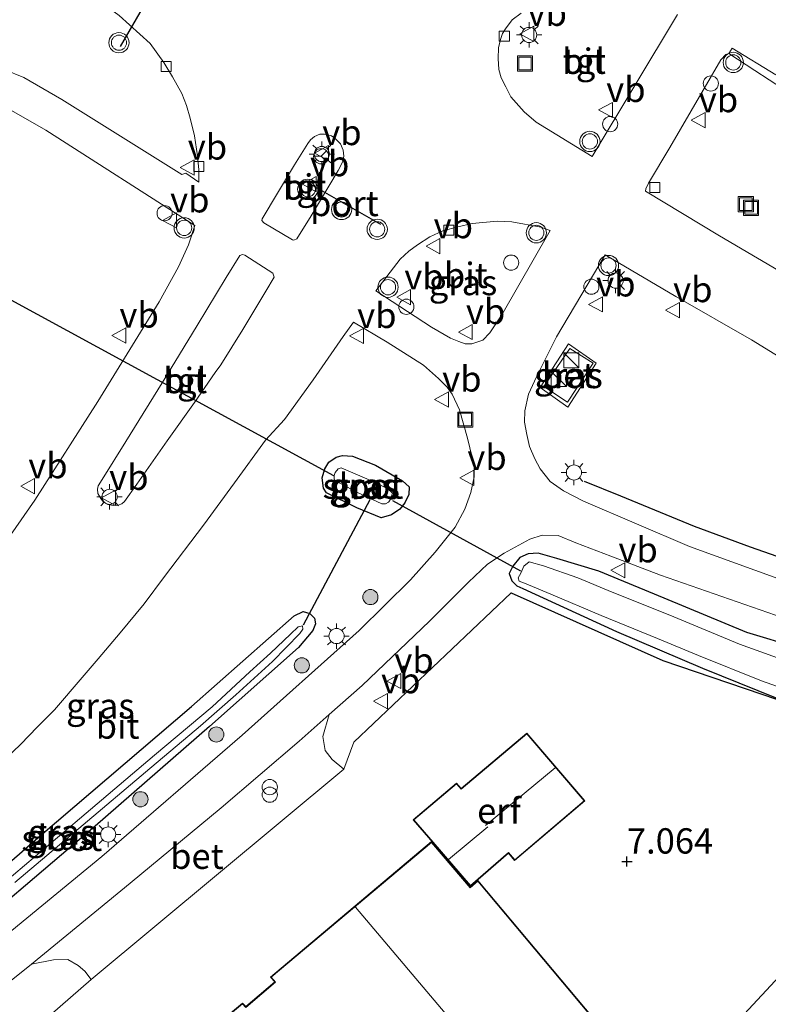
# Model space of a CAD drawing. Units: metres. Extents: x 171058 to 180007, y 418748 to 425003.
# Drawn here: x 173703 to 173777, y 422161 to 422258 of the extents above; entities that cross this region are included whole.
import ezdxf
from ezdxf.enums import TextEntityAlignment as Align

# ---------------------------------------------------------------- set-up
doc = ezdxf.new("R2010")
doc.units = ezdxf.units.M
doc.linetypes.add('IE-TERREINAFSCHEIDING', pattern=[10, 8, -2])
doc.layers.get('0').update_dxf_attribs({"lineweight": 25})
for name, color, linetype, lineweight in [('B-ME-AL-OVERIG-S-B1', 7, 'Continuous', 18), ('B-ME-GR-BOOM-S-B1', 93, 'Continuous', 18), ('B-ME-GW-HOOGTEPUNT-S-B1', 10, 'Continuous', 25), ('B-ME-GW-INSTEEKWATERGANG-L-B1', 10, 'Continuous', 25), ('B-ME-IE-GRASLAND-GV-B6', 93, 'Continuous', 18), ('B-ME-IE-GRONDWERKLIJN-GROND_INGERICHT-GV-B6', 253, 'Continuous', 18), ('B-ME-IE-INRICHTINGSELEMENT-S-B1', 253, 'Continuous', 18), ('B-ME-IE-MEUBILAIR_WEGMEUBILAIR-LICHTMAST-S-B1', 8, 'Continuous', 18), ('B-ME-IE-TERREINAFSCHEIDING-DOORGANG-L-B1', 8, 'IE-TERREINAFSCHEIDING-KUNSTMATIG-OPEN', 18), ('B-ME-IE-TERREINAFSCHEIDING-HAAG-L-B1', 10, 'Continuous', 25), ('B-ME-IE-TERREINAFSCHEIDING-RASTERHEKWERK-L-B1', 8, 'IE-TERREINAFSCHEIDING', 18), ('B-ME-KG-KADASTRAAL-DAKRAND-L-B1', 13, 'Continuous', 18), ('B-ME-KG-KADASTRAAL-NOKLIJN-L-B1', 13, 'Continuous', 18), ('B-ME-KW-DUIKER-L-B1', 10, 'Continuous', 25), ('B-ME-OG-BEBOUWING-GV-B6', 173, 'Continuous', 18), ('B-ME-OG-WATER-GV-B6', 153, 'Continuous', 18), ('B-ME-VH-VERH_SOORT-BETON-OVERIG-GV-B6', 8, 'IE-TERREINAFSCHEIDING-NATUURLIJK-HOUTWAL', 18), ('B-ME-VH-VERH_SOORT-BITUMEN-GV-B6', 8, 'IE-TERREINAFSCHEIDING-NATUURLIJK-HOUTWAL', 18), ('B-ME-VH-VERH_SOORT-TEGELS-GV-B6', 8, 'Continuous', 18), ('B-ME-VV-KOLK-S-B1', 8, 'Continuous', 18), ('B-ME-VW-MEUBILAIR_WEGMEUBILAIR-RONA-S-B1', 8, 'Continuous', 18), ('B-ME-VW-MEUBILAIR_WEGMEUBILAIR-VERKEERSBORD-S-B1', 8, 'Continuous', 18), ('B-ME-VW-MEUBILAIR_WEGMEUBILAIR-VERKEERSLICHT-S-B1', 13, 'Continuous', 18), ('B-ME-VW-PORTAAL-L-B1', 10, 'Continuous', 25)]:
    doc.layers.add(name, color=color, linetype=linetype, lineweight=lineweight)
doc.styles.add('NLCS-ISO', font='NLCS-ISO.TTF')
doc.linetypes.add('IE-TERREINAFSCHEIDING-KUNSTMATIG-OPEN', pattern='A,7,-1.5,[67,NLCS.SHX,S=0.75,R=0,X=0,Y=0],-1.5', length=10)
doc.linetypes.add('IE-TERREINAFSCHEIDING-NATUURLIJK-HOUTWAL', pattern='A,7,-1.5,[67,NLCS.SHX,S=0.75,R=45,X=0,Y=0],-1.5,7,-1.5,[70,NLCS.SHX,S=0.75,R=0,X=0,Y=0],-1.5', length=20)

# ---------------------------------------------------------------- blocks, each defined once
blk = doc.blocks.new('dtb')
blk.add_circle((0, 0), 0.75)
blk = doc.blocks.new('kast')
blk.add_line((-0.75, -0.75), (0.75, 0.75))
blk.add_lwpolyline([(-0.75, 0.75), (0.75, 0.75), (0.75, -0.75), (-0.75, -0.75)], close=True)
blk = doc.blocks.new('put')
for p, q in [((0.75, 0.75), (-0.75, 0.75)), ((-0.75, 0.75), (-0.75, -0.75)), ((0.75, -0.75), (0.75, 0.75)), ((-0.75, -0.75), (0.75, -0.75))]:
    blk.add_line(p, q)
blk.add_lwpolyline([(-0.625, 0.625), (0.625, 0.625), (0.625, -0.625), (-0.625, -0.625)], close=True)
blk = doc.blocks.new('verkeersbord')
for p, q in [((0, 0.75), (-0.75, -0.625)), ((0.75, -0.625), (0, 0.75)), ((-0.75, -0.625), (0.75, -0.625))]:
    blk.add_line(p, q)
blk = doc.blocks.new('verkeerslicht')
for radius in [1, 0.75]:
    blk.add_circle((0, 0), radius)
blk = doc.blocks.new('prullenbak')
for centre in [(-0.375, 0), (0.375, 0)]:
    blk.add_circle(centre, 0.75)
blk = doc.blocks.new('wegwijzer')
for q in [(-0.53, -0.53), (0, 0.75), (0.53, -0.53)]:
    blk.add_line((0, 0), q)
blk.add_circle((0, 0), 0.75)
blk = doc.blocks.new('boom')
blk.add_hatch(color=256).paths.add_polyline_path([(-0.75, 0, 1), (0.75, 0, 1)])
blk.add_circle((0, 0), 0.75)
blk = doc.blocks.new('hoogtepunt')
for p, q in [((-0.5, 0), (0.5, 0)), ((0, 0.5), (0, -0.5))]:
    blk.add_line(p, q)
blk = doc.blocks.new('kolk')
blk.add_lwpolyline([(-0.5, -0.5), (0.5, -0.5), (0.5, 0.5), (-0.5, 0.5)], close=True)
blk = doc.blocks.new('lantaarnpaal')
for p, q in [((0, 0.75), (0, 1.25)), ((-0.75, 0), (-1.25, 0)), ((-0.884, 0.884), (-0.53, 0.53)), ((0.53, 0.53), (0.884, 0.884)), ((0.75, 0), (1.25, 0)), ((-0.53, -0.53), (-0.884, -0.884)), ((0, -0.75), (0, -1.25)), ((0.53, -0.53), (0.884, -0.884))]:
    blk.add_line(p, q)
blk.add_circle((0, 0), 0.75)

msp = doc.modelspace()

# ---------------------------------------------------------------- linework, layer by layer
at = {"layer": 'B-ME-GW-INSTEEKWATERGANG-L-B1'}
for points in [[(173738.348, 422208.74, 7.058), (173735.944, 422209.697, 7.006), (173732.947, 422211.176, 7.118), (173732.661, 422211.668, 7.126), (173732.536, 422212.673, 7.118), (173732.804, 422213.556, 7.118), (173733.196, 422214.222, 7.163), (173733.923, 422214.726, 7.171), (173734.557, 422214.89, 7.156), (173735.521, 422214.824, 7.193), (173737.788, 422213.921, 7.088), (173740.483, 422212.391, 7.111), (173741.134, 422211.793, 7.118), (173741.083, 422211.035, 7.118), (173740.707, 422210.216, 7.028), (173740.22, 422209.572, 6.946), (173739.393, 422209.019, 6.976), (173738.348, 422208.74, 7.058)], [(173779.507, 422195.878, 6.95), (173774.467, 422197.419, 6.983), (173766.307, 422200.782, 6.965), (173759.85, 422203.466, 6.95), (173755.726, 422204.723, 6.869), (173753.883, 422205.235, 6.821), (173752.884, 422205.173, 6.854), (173752.059, 422204.798, 6.851), (173751.367, 422203.936, 6.851), (173751.002, 422203.238, 6.758), (173751.262, 422202.512, 6.677), (173751.759, 422202.006, 6.677), (173752.346, 422201.739, 6.617), (173761.605, 422197.49, 6.512), (173770.086, 422193.869, 6.422), (173779.154, 422190.237, 6.401)], [(173682.915, 422155.914, 6.83), (173682.367, 422156.021, 6.898), (173681.923, 422156.606, 6.92), (173681.758, 422157.24, 6.92), (173681.97, 422157.905, 6.958), (173682.958, 422158.793, 7.01), (173692.549, 422166.798, 6.95), (173704.709, 422177.369, 7.033), (173719.624, 422190.086, 6.823), (173729.781, 422199.06, 6.718), (173730.642, 422199.487, 6.755), (173731.307, 422199.275, 6.748), (173731.79, 422198.812, 6.77), (173731.889, 422198.251, 6.778), (173731.609, 422197.592, 6.785), (173730.194, 422195.918, 6.8), (173721.413, 422188.133, 6.778), (173710.103, 422178.3, 6.725), (173699.856, 422169.584, 6.778), (173690.4, 422161.69, 6.778), (173684.457, 422156.404, 6.74), (173683.455, 422155.918, 6.793), (173682.915, 422155.914, 6.83)]]:
    msp.add_polyline3d(points, dxfattribs=at)
at = {"layer": 'B-ME-IE-GRASLAND-GV-B6'}
for points in [[(173696.597, 422268.353, 7.373), (173705.523, 422263.141, 7.418), (173709.928, 422260.211, 7.484), (173712.485, 422258.302, 7.478), (173715.535, 422255.545, 7.421), (173716.905, 422253.688, 7.436), (173717.756, 422252.246, 7.403), (173718.661, 422250.607, 7.43), (173719.116, 422249.417, 7.403), (173719.487, 422248.193, 7.424), (173719.912, 422246.422, 7.406), (173720.23, 422244.477, 7.418), (173720.349, 422243.076, 7.421), (173720.356, 422241.873, 7.41), (173719.052, 422242.758, 7.435), (173718.655, 422242.633, 7.442), (173706.821, 422250.029, 7.502), (173703.073, 422252.199, 7.39), (173701.131, 422252.983, 7.375)], [(173783.038, 422229.966, 7.544), (173771.768, 422236.562, 7.511), (173764.46, 422240.962, 7.559), (173764.501, 422241.212, 7.471), (173764.774, 422241.76, 7.486), (173766.868, 422245.298, 7.591), (173771.921, 422253.945, 7.733), (173772.399, 422254.453, 7.703), (173772.695, 422254.566, 7.718), (173775.276, 422252.902, 7.715), (173779.504, 422250.11, 7.766)], [(173701.855, 422248.928, 7.343), (173705.238, 422247.009, 7.396), (173719.951, 422237.576, 7.388), (173719.334, 422235.682, 7.456), (173718.342, 422233.508, 7.501), (173716.418, 422230.058, 7.531), (173710.373, 422220.214, 7.456), (173704.142, 422210.479, 7.456), (173695.862, 422198.604, 7.478)], [(173755.051, 422237.104, 7.549), (173750.264, 422228.766, 7.513), (173749.102, 422226.975, 7.476), (173748.404, 422226.275, 7.483), (173747.326, 422225.906, 7.468), (173746.674, 422225.895, 7.468), (173746.037, 422226.126, 7.461), (173745.202, 422226.474, 7.438), (173743.324, 422227.544, 7.431), (173737.849, 422231.122, 7.498), (173740.254, 422234.27, 7.532), (173741.108, 422235.039, 7.526), (173741.946, 422235.663, 7.583), (173743.166, 422236.464, 7.607), (173744.463, 422237.061, 7.61), (173745.924, 422237.451, 7.646), (173747.354, 422237.778, 7.649), (173749.808, 422238.011, 7.673), (173751.264, 422237.96, 7.688), (173754.118, 422237.419, 7.709), (173755.051, 422237.104, 7.549)], [(173779.826, 422201.914, 7.13), (173768.833, 422205.909, 7.1), (173758.362, 422210.384, 7.123), (173756.366, 422211.38, 7.168), (173755.059, 422212.327, 7.153), (173754.06, 422213.563, 7.183), (173753.533, 422214.554, 7.19), (173753.019, 422215.755, 7.213), (173752.754, 422216.95, 7.235), (173752.505, 422218.171, 7.31), (173752.554, 422219.29, 7.31), (173752.915, 422220.939, 7.34), (173753.695, 422222.633, 7.385), (173755.684, 422226.589, 7.408), (173760.491, 422234.675, 7.37), (173767.468, 422230.58, 7.511), (173774.949, 422226.283, 7.541), (173782.122, 422221.878, 7.58)], [(173700.285, 422184.037, 7.28), (173702.776, 422186.379, 7.238), (173704.381, 422188.044, 7.265), (173706.082, 422189.773, 7.301), (173708.838, 422192.971, 7.292), (173710.414, 422194.797, 7.316), (173712.59, 422197.355, 7.286), (173714.945, 422200.237, 7.268), (173716.974, 422202.931, 7.268), (173720.817, 422208.003, 7.304), (173723.872, 422212.183, 7.286), (173726.936, 422216.404, 7.307), (173728.829, 422218.433, 7.403), (173731.641, 422222.358, 7.418), (173734.61, 422226.619, 7.478), (173735.633, 422228.042, 7.484), (173738.969, 422226.064, 7.537), (173742.536, 422223.786, 7.507), (173744.024, 422222.48, 7.544), (173744.879, 422221.619, 7.522), (173745.372, 422220.933, 7.462), (173746.105, 422219.399, 7.372), (173746.898, 422216.599, 7.334), (173747.539, 422213.865, 7.327), (173747.548, 422212.785, 7.297), (173747.205, 422211.228, 7.267), (173746.636, 422209.589, 7.199), (173745.682, 422207.787, 7.169), (173743.703, 422205.338, 7.087), (173741.27, 422202.606, 6.989), (173736.198, 422197.587, 7.012), (173724.635, 422187.272, 6.914), (173710.768, 422175.298, 6.914), (173697.413, 422164.315, 6.907)], [(173756.805, 422219.66, 7.558), (173759.612, 422224.002, 7.58), (173756.851, 422225.889, 7.61), (173754.059, 422221.607, 7.513), (173756.805, 422219.66, 7.558)], [(173756.805, 422219.66, 7.558), (173754.059, 422221.607, 7.513), (173756.851, 422225.889, 7.61), (173759.612, 422224.002, 7.58), (173756.805, 422219.66, 7.558)], [(173756.776, 422220.129, 7.528), (173759.316, 422224.009, 7.565), (173756.998, 422225.441, 7.603), (173754.432, 422221.689, 7.558), (173756.776, 422220.129, 7.528)], [(173738.348, 422208.74, 7.058), (173739.393, 422209.019, 6.976), (173740.22, 422209.572, 6.946), (173740.707, 422210.216, 7.028), (173741.083, 422211.035, 7.118), (173741.134, 422211.793, 7.118), (173740.483, 422212.391, 7.111), (173737.788, 422213.921, 7.088), (173735.521, 422214.824, 7.193), (173734.557, 422214.89, 7.156), (173733.923, 422214.726, 7.171), (173733.196, 422214.222, 7.163), (173732.804, 422213.556, 7.118), (173732.536, 422212.673, 7.118), (173732.661, 422211.668, 7.126), (173732.947, 422211.176, 7.118), (173735.944, 422209.697, 7.006), (173738.348, 422208.74, 7.058)], [(173738.348, 422208.74, 7.058), (173735.944, 422209.697, 7.006), (173732.947, 422211.176, 7.118), (173732.661, 422211.668, 7.126), (173732.536, 422212.673, 7.118), (173732.804, 422213.556, 7.118), (173733.196, 422214.222, 7.163), (173733.923, 422214.726, 7.171), (173734.557, 422214.89, 7.156), (173735.521, 422214.824, 7.193), (173737.788, 422213.921, 7.088), (173740.483, 422212.391, 7.111), (173741.134, 422211.793, 7.118), (173741.083, 422211.035, 7.118), (173740.707, 422210.216, 7.028), (173740.22, 422209.572, 6.946), (173739.393, 422209.019, 6.976), (173738.348, 422208.74, 7.058)], [(173738.417, 422210.112, 5.581), (173738.777, 422210.115, 5.581), (173739.078, 422210.261, 5.581), (173739.215, 422210.431, 5.581), (173739.417, 422210.957, 5.581), (173739.473, 422211.175, 5.581), (173738.977, 422211.61, 5.581), (173736.941, 422212.562, 5.581), (173734.416, 422213.653, 5.581), (173734.119, 422213.576, 5.581), (173733.831, 422213.209, 5.581), (173733.728, 422212.911, 5.581), (173733.704, 422212.565, 5.581), (173733.79, 422212.407, 5.581), (173736.027, 422211.232, 5.581), (173738.417, 422210.112, 5.581)], [(173779.507, 422195.878, 6.95), (173774.467, 422197.419, 6.983), (173766.307, 422200.782, 6.965), (173759.85, 422203.466, 6.95), (173755.726, 422204.723, 6.869), (173753.883, 422205.235, 6.821), (173752.884, 422205.173, 6.854), (173752.059, 422204.798, 6.851), (173751.367, 422203.936, 6.851), (173751.002, 422203.238, 6.758), (173751.262, 422202.512, 6.677), (173751.759, 422202.006, 6.677), (173752.346, 422201.739, 6.617), (173761.605, 422197.49, 6.512), (173770.086, 422193.869, 6.422), (173779.154, 422190.237, 6.401), (173766.18, 422194.646, 6.689), (173751.202, 422201.335, 6.683), (173735.675, 422186.57, 6.731), (173734.668, 422183.923, 6.674), (173733.532, 422184.881, 6.674), (173732.839, 422185.769, 6.686), (173732.591, 422187.123, 6.713), (173733.238, 422189.308, 6.758), (173736.491, 422192.174, 6.797), (173743.128, 422198.518, 6.827), (173746.972, 422202.387, 6.875), (173748.853, 422204.151, 6.911), (173750.498, 422205.23, 6.857), (173753.048, 422206.624, 6.86), (173754.269, 422207.013, 6.902), (173755.854, 422206.981, 6.989), (173757.592, 422206.261, 6.995), (173761.057, 422204.95, 6.941), (173765.952, 422203.075, 6.956), (173778.069, 422198.842, 7.064)], [(173779.154, 422190.237, 6.401), (173770.086, 422193.869, 6.422), (173761.605, 422197.49, 6.512), (173752.346, 422201.739, 6.617), (173751.759, 422202.006, 6.677), (173751.262, 422202.512, 6.677), (173751.002, 422203.238, 6.758), (173751.367, 422203.936, 6.851), (173752.059, 422204.798, 6.851), (173752.884, 422205.173, 6.854), (173753.883, 422205.235, 6.821), (173755.726, 422204.723, 6.869), (173759.85, 422203.466, 6.95), (173766.307, 422200.782, 6.965), (173774.467, 422197.419, 6.983), (173779.507, 422195.878, 6.95)], [(173781.632, 422193.428, 5.462), (173773.74, 422196.245, 5.462), (173766.886, 422199.119, 5.462), (173761.183, 422201.373, 5.462), (173757.782, 422202.798, 5.462), (173754.402, 422204, 5.462), (173752.966, 422204.378, 5.462), (173752.444, 422203.95, 5.462), (173752.162, 422203.26, 5.462), (173751.905, 422202.811, 5.462), (173751.993, 422202.473, 5.462), (173752.517, 422202.278, 5.462), (173755.113, 422201.178, 5.462), (173760.103, 422199.067, 5.462), (173765.66, 422196.827, 5.462), (173769.691, 422195.129, 5.462), (173775.921, 422192.619, 5.462), (173785.761, 422189.141, 5.462)], [(173682.915, 422155.914, 6.83), (173682.367, 422156.021, 6.898), (173681.923, 422156.606, 6.92), (173681.758, 422157.24, 6.92), (173681.97, 422157.905, 6.958), (173682.958, 422158.793, 7.01), (173692.549, 422166.798, 6.95), (173704.709, 422177.369, 7.033), (173719.624, 422190.086, 6.823), (173729.781, 422199.06, 6.718), (173730.642, 422199.487, 6.755), (173731.307, 422199.275, 6.748), (173731.79, 422198.812, 6.77), (173731.889, 422198.251, 6.778), (173731.609, 422197.592, 6.785), (173730.194, 422195.918, 6.8), (173721.413, 422188.133, 6.778), (173710.103, 422178.3, 6.725), (173699.856, 422169.584, 6.778), (173690.4, 422161.69, 6.778), (173684.457, 422156.404, 6.74), (173683.455, 422155.918, 6.793), (173682.915, 422155.914, 6.83)], [(173682.915, 422155.914, 6.83), (173683.455, 422155.918, 6.793), (173684.457, 422156.404, 6.74), (173690.4, 422161.69, 6.778), (173699.856, 422169.584, 6.778), (173710.103, 422178.3, 6.725), (173721.413, 422188.133, 6.778), (173730.194, 422195.918, 6.8), (173731.609, 422197.592, 6.785), (173731.889, 422198.251, 6.778), (173731.79, 422198.812, 6.77), (173731.307, 422199.275, 6.748), (173730.642, 422199.487, 6.755), (173729.781, 422199.06, 6.718), (173719.624, 422190.086, 6.823), (173704.709, 422177.369, 7.033), (173692.549, 422166.798, 6.95), (173682.958, 422158.793, 7.01), (173681.97, 422157.905, 6.958), (173681.758, 422157.24, 6.92), (173681.923, 422156.606, 6.92), (173682.367, 422156.021, 6.898), (173682.915, 422155.914, 6.83)], [(173702.192, 422172.738, 6.002), (173708.939, 422178.423, 6.002), (173715.089, 422183.623, 6.002), (173720.52, 422188.188, 6.002), (173724.021, 422191.262, 6.002), (173727.616, 422194.537, 6.002), (173730.311, 422197.301, 6.002), (173730.614, 422197.734, 6.002), (173730.589, 422198.055, 6.002), (173730.151, 422197.967, 6.002), (173729.402, 422197.238, 6.002), (173727.42, 422195.349, 6.002), (173725.404, 422193.521, 6.002)], [(173725.404, 422193.521, 6.002), (173721.665, 422190.059, 6.002), (173715.979, 422185.297, 6.002), (173708.557, 422179.001, 6.002), (173699.854, 422171.637, 6.002)], [(173709.732, 422163.141, 6.737), (173702.556, 422156.92, 6.836), (173685.31, 422142.235, 6.731), (173682.154, 422139.798, 6.704), (173680.51, 422141.14, 6.638), (173679.755, 422142.781, 6.662), (173680.119, 422144.129, 6.671), (173681.074, 422146.093, 6.677), (173684.065, 422148.474, 6.731), (173691.416, 422154.449, 6.731), (173700.306, 422161.877, 6.788), (173703.827, 422164.647, 6.728), (173705.984, 422165.096, 6.71), (173707.419, 422165.136, 6.626), (173708.426, 422164.521, 6.626), (173709.075, 422163.981, 6.677), (173709.732, 422163.141, 6.737)]]:
    msp.add_polyline3d(points, dxfattribs=at)
at = {"layer": 'B-ME-IE-GRONDWERKLIJN-GROND_INGERICHT-GV-B6'}
for points in [[(173702.556, 422156.92, 6.836), (173709.732, 422163.141, 6.737), (173734.668, 422183.923, 6.674), (173735.675, 422186.57, 6.731), (173751.202, 422201.335, 6.683), (173766.18, 422194.646, 6.689), (173779.154, 422190.237, 6.401), (173785.781, 422188.061, 6.412)], [(173785.781, 422188.061, 6.412), (173794.321, 422185.346, 6.41), (173797.175, 422184.412, 6.459), (173772.917, 422158.334, 6.902), (173773.078, 422155.412, 6.91), (173797.009, 422127.135, 6.722), (173776.406, 422111.157, 6.955), (173759.369, 422098.187, 7.119), (173742.908, 422116.51, 6.998), (173727.324, 422103.169, 6.989), (173719.281, 422112.81, 6.986), (173695.672, 422092.898, 6.815)], [(173752.763, 422187.469, 7.163), (173746.265, 422182.015, 7.163), (173745.803, 422182.532, 7.163), (173741.511, 422178.917, 7.163), (173743.463, 422176.656, 7.163), (173747.175, 422172.346, 7.163), (173750.947, 422175.61, 7.163), (173751.543, 422174.887, 7.163), (173758.49, 422180.793, 7.163), (173752.763, 422187.469, 7.163)], [(173836.519, 422166.27, 6.479), (173836.317, 422166.055, 6.488), (173819.998, 422148.707, 6.583), (173769.261, 422094.73, 6.915), (173759.369, 422098.187, 7.119), (173776.406, 422111.157, 6.955), (173797.009, 422127.135, 6.722), (173773.078, 422155.412, 6.91), (173772.917, 422158.334, 6.902), (173797.175, 422184.412, 6.459), (173802.085, 422182.848, 6.443), (173806.877, 422180.984, 6.568), (173809.984, 422179.796, 6.395), (173813.563, 422178.395, 6.59), (173816.029, 422177.339, 6.545), (173820.52, 422175.353, 6.607), (173824.559, 422173.122, 6.614), (173829.629, 422170.464, 6.401), (173833.687, 422168.037, 6.389), (173836.519, 422166.27, 6.479)], [(173747.915, 422172.922, 7.172), (173747.163, 422172.274, 7.172), (173743.323, 422176.755, 7.172), (173727.433, 422163.372, 7.172), (173727.866, 422162.9, 7.172), (173724.982, 422160.465, 7.172), (173724.658, 422160.799, 7.172), (173716.845, 422154.315, 7.172), (173737.605, 422129.831, 7.172), (173758.365, 422105.348, 7.172), (173766.153, 422111.777, 7.172), (173744.064, 422137.951, 7.172), (173746.857, 422140.336, 7.172), (173761.552, 422123.09, 7.172), (173773.881, 422133.642, 7.172), (173756.812, 422153.889, 7.172), (173760.946, 422157.383, 7.172), (173747.915, 422172.922, 7.172)]]:
    msp.add_polyline3d(points, dxfattribs=at)
at = {"layer": 'B-ME-IE-TERREINAFSCHEIDING-DOORGANG-L-B1'}
msp.add_line((173709.732, 422163.141, 6.737), (173734.668, 422183.923, 6.674), dxfattribs=at)
at = {"layer": 'B-ME-IE-TERREINAFSCHEIDING-HAAG-L-B1'}
for points in [[(173846.101, 422176.464, 7.423), (173842.75, 422178.45, 7.423), (173837.168, 422181.52, 7.445), (173831.402, 422184.591, 7.528), (173827.897, 422186.259, 7.49), (173824.886, 422187.597, 7.385), (173818.918, 422190.14, 7.37), (173813.467, 422192.203, 7.378), (173804.249, 422195.69, 7.25), (173792.166, 422199.981, 7.13), (173780.78, 422203.741, 7.28), (173774.841, 422205.842, 7.16), (173769.325, 422207.866, 7.273), (173762.032, 422210.872, 7.333), (173758.431, 422212.323, 7.265)], [(173735.675, 422186.57, 6.731), (173751.202, 422201.335, 6.683), (173766.18, 422194.646, 6.689), (173779.154, 422190.237, 6.401)]]:
    msp.add_polyline3d(points, dxfattribs=at)
at = {"layer": 'B-ME-IE-TERREINAFSCHEIDING-RASTERHEKWERK-L-B1'}
msp.add_polyline3d([(173756.805, 422219.66, 7.558), (173754.059, 422221.607, 7.513), (173756.851, 422225.889, 7.61), (173759.612, 422224.002, 7.58), (173756.805, 422219.66, 7.558)], dxfattribs=at)
at = {"layer": 'B-ME-KG-KADASTRAAL-DAKRAND-L-B1'}
for points in [[(173758.419, 422180.798, 12.827), (173751.549, 422174.958, 12.827), (173750.953, 422175.681, 11.948), (173747.18, 422172.417, 11.951), (173743.501, 422176.689, 11.984), (173741.582, 422178.911, 9.32), (173745.798, 422182.462, 9.323), (173746.26, 422181.946, 12.545), (173752.757, 422187.399, 12.53), (173758.419, 422180.798, 12.827)], [(173758.371, 422105.418, 9.758), (173737.643, 422129.863, 9.746), (173716.916, 422154.309, 9.734), (173724.654, 422160.731, 9.734), (173724.979, 422160.397, 9.734), (173727.938, 422162.895, 9.734), (173727.505, 422163.367, 9.959), (173743.317, 422176.685, 10.286), (173747.158, 422172.203, 10.286), (173747.909, 422172.851, 10.136), (173760.876, 422157.389, 10.127), (173756.742, 422153.895, 9.506), (173773.811, 422133.648, 9.506), (173761.558, 422123.161, 9.548), (173746.863, 422140.407, 9.563), (173743.994, 422137.957, 9.596), (173766.082, 422111.783, 9.647), (173758.371, 422105.418, 9.758)]]:
    msp.add_polyline3d(points, dxfattribs=at)
at = {"layer": 'B-ME-KG-KADASTRAAL-NOKLIJN-L-B1'}
for p, q in [((173755.545, 422184.043, 15.368), (173748.661, 422178.36, 15.329)), ((173745.027, 422174.984, 13.751), (173748.908, 422178.221, 13.751)), ((173735.818, 422170.298, 13.802), (173752.426, 422150.672, 13.784))]:
    msp.add_line(p, q, dxfattribs=at)
at = {"layer": 'B-ME-KW-DUIKER-L-B1'}
for p, q in [((173737.234, 422210.487, 5.906), (173730.641, 422198.129, 6.188)), ((173739.484, 422210.428, 5.855), (173752.129, 422203.503, 5.738))]:
    msp.add_line(p, q, dxfattribs=at)
msp.add_polyline3d([(173733.688, 422212.88, 5.918), (173713.289, 422223.972, 5.912), (173692.891, 422235.064, 5.906)], dxfattribs=at)
at = {"layer": 'B-ME-OG-BEBOUWING-GV-B6'}
for points in [[(173758.49, 422180.793, 7.163), (173751.543, 422174.887, 7.163), (173750.947, 422175.61, 7.163), (173747.175, 422172.346, 7.163), (173743.463, 422176.656, 7.163), (173741.511, 422178.917, 7.163), (173745.803, 422182.532, 7.163), (173746.265, 422182.015, 7.163), (173752.763, 422187.469, 7.163), (173758.49, 422180.793, 7.163)], [(173758.365, 422105.348, 7.172), (173737.605, 422129.831, 7.172), (173716.845, 422154.315, 7.172), (173724.658, 422160.799, 7.172), (173724.982, 422160.465, 7.172), (173727.866, 422162.9, 7.172), (173727.433, 422163.372, 7.172), (173743.323, 422176.755, 7.172), (173747.163, 422172.274, 7.172), (173747.915, 422172.922, 7.172), (173760.946, 422157.383, 7.172), (173756.812, 422153.889, 7.172), (173773.881, 422133.642, 7.172), (173761.552, 422123.09, 7.172), (173746.857, 422140.336, 7.172), (173744.064, 422137.951, 7.172), (173766.153, 422111.777, 7.172), (173758.365, 422105.348, 7.172)]]:
    msp.add_polyline3d(points, dxfattribs=at)
at = {"layer": 'B-ME-OG-WATER-GV-B6'}
for points in [[(173738.417, 422210.112, 5.581), (173736.027, 422211.232, 5.581), (173733.79, 422212.407, 5.581), (173733.704, 422212.565, 5.581), (173733.728, 422212.911, 5.581), (173733.831, 422213.209, 5.581), (173734.119, 422213.576, 5.581), (173734.416, 422213.653, 5.581), (173736.941, 422212.562, 5.581), (173738.977, 422211.61, 5.581), (173739.473, 422211.175, 5.581), (173739.417, 422210.957, 5.581), (173739.215, 422210.431, 5.581), (173739.078, 422210.261, 5.581), (173738.777, 422210.115, 5.581), (173738.417, 422210.112, 5.581)], [(173785.761, 422189.141, 5.462), (173775.921, 422192.619, 5.462), (173769.691, 422195.129, 5.462), (173765.66, 422196.827, 5.462), (173760.103, 422199.067, 5.462), (173755.113, 422201.178, 5.462), (173752.517, 422202.278, 5.462), (173751.993, 422202.473, 5.462), (173751.905, 422202.811, 5.462), (173752.162, 422203.26, 5.462), (173752.444, 422203.95, 5.462), (173752.966, 422204.378, 5.462), (173754.402, 422204, 5.462), (173757.782, 422202.798, 5.462), (173761.183, 422201.373, 5.462), (173766.886, 422199.119, 5.462), (173773.74, 422196.245, 5.462), (173781.632, 422193.428, 5.462)], [(173699.854, 422171.637, 6.002), (173708.557, 422179.001, 6.002), (173715.979, 422185.297, 6.002), (173721.665, 422190.059, 6.002), (173725.404, 422193.521, 6.002), (173727.42, 422195.349, 6.002), (173729.402, 422197.238, 6.002), (173730.151, 422197.967, 6.002), (173730.589, 422198.055, 6.002), (173730.614, 422197.734, 6.002), (173730.311, 422197.301, 6.002), (173727.616, 422194.537, 6.002), (173724.021, 422191.262, 6.002), (173720.52, 422188.188, 6.002), (173715.089, 422183.623, 6.002), (173708.939, 422178.423, 6.002), (173702.192, 422172.738, 6.002)]]:
    msp.add_polyline3d(points, dxfattribs=at)
at = {"layer": 'B-ME-VH-VERH_SOORT-BETON-OVERIG-GV-B6'}
for points in [[(173779.504, 422250.11, 7.766), (173775.276, 422252.902, 7.715), (173772.695, 422254.566, 7.718), (173773.043, 422255.093, 7.751), (173777.333, 422252.446, 7.685)], [(173756.776, 422220.129, 7.528), (173754.432, 422221.689, 7.558), (173756.998, 422225.441, 7.603), (173759.316, 422224.009, 7.565), (173756.776, 422220.129, 7.528)], [(173734.668, 422183.923, 6.674), (173709.732, 422163.141, 6.737), (173709.075, 422163.981, 6.677), (173708.426, 422164.521, 6.626), (173707.419, 422165.136, 6.626), (173705.984, 422165.096, 6.71), (173703.827, 422164.647, 6.728), (173713.578, 422172.646, 6.902), (173722.573, 422180.103, 6.761), (173730.249, 422186.676, 6.758), (173733.238, 422189.308, 6.758), (173732.591, 422187.123, 6.713), (173732.839, 422185.769, 6.686), (173733.532, 422184.881, 6.674), (173734.668, 422183.923, 6.674)]]:
    msp.add_polyline3d(points, dxfattribs=at)
at = {"layer": 'B-ME-VH-VERH_SOORT-BITUMEN-GV-B6'}
for points in [[(173701.131, 422252.983, 7.375), (173703.073, 422252.199, 7.39), (173706.821, 422250.029, 7.502), (173718.655, 422242.633, 7.442), (173719.052, 422242.758, 7.435), (173720.356, 422241.873, 7.41), (173720.349, 422243.076, 7.421), (173720.23, 422244.477, 7.418), (173719.912, 422246.422, 7.406), (173719.487, 422248.193, 7.424), (173719.116, 422249.417, 7.403), (173718.661, 422250.607, 7.43), (173717.756, 422252.246, 7.403), (173716.905, 422253.688, 7.436), (173715.535, 422255.545, 7.421), (173712.485, 422258.302, 7.478), (173709.928, 422260.211, 7.484), (173705.523, 422263.141, 7.418), (173696.597, 422268.353, 7.373)], [(173752.2, 422258.563, 7.552), (173751.296, 422257.877, 7.574), (173750.64, 422257.008, 7.537), (173750.359, 422256.529, 7.552), (173750.151, 422255.933, 7.537), (173749.956, 422255.115, 7.567), (173749.912, 422254.064, 7.514), (173749.99, 422252.98, 7.529), (173750.225, 422252.162, 7.522), (173750.661, 422251.261, 7.529), (173751.163, 422250.285, 7.552), (173752.49, 422248.823, 7.507), (173753.682, 422247.798, 7.574), (173759.216, 422244.399, 7.552)], [(173759.216, 422244.399, 7.552), (173767.637, 422258.418, 7.709)], [(173777.333, 422252.446, 7.685), (173773.043, 422255.093, 7.751), (173772.695, 422254.566, 7.718), (173772.399, 422254.453, 7.703), (173771.921, 422253.945, 7.733), (173766.868, 422245.298, 7.591), (173764.774, 422241.76, 7.486), (173764.501, 422241.212, 7.471), (173764.46, 422240.962, 7.559), (173771.768, 422236.562, 7.511), (173783.038, 422229.966, 7.544)], [(173695.862, 422198.604, 7.478), (173704.142, 422210.479, 7.456), (173710.373, 422220.214, 7.456), (173716.418, 422230.058, 7.531), (173718.342, 422233.508, 7.501), (173719.334, 422235.682, 7.456), (173719.951, 422237.576, 7.388), (173705.238, 422247.009, 7.396), (173701.855, 422248.928, 7.343)], [(173726.591, 422238.243, 7.487), (173726.566, 422238.079, 7.487), (173726.759, 422237.857, 7.487), (173729.611, 422236.179, 7.442), (173729.733, 422236.143, 7.48), (173730.026, 422236.266, 7.475), (173731.432, 422238.555, 7.535), (173734.116, 422243.02, 7.604), (173734.575, 422243.907, 7.604), (173734.685, 422244.431, 7.604), (173734.604, 422245.013, 7.601), (173734.335, 422245.651, 7.631), (173733.8, 422246.215, 7.655), (173733.453, 422246.433, 7.64), (173732.779, 422246.598, 7.64), (173732.31, 422246.603, 7.625), (173731.764, 422246.37, 7.625), (173731.377, 422246.056, 7.625), (173731.111, 422245.668, 7.628), (173729.807, 422243.558, 7.631), (173728.129, 422240.781, 7.637), (173726.591, 422238.243, 7.487)], [(173737.849, 422231.122, 7.498), (173743.324, 422227.544, 7.431), (173745.202, 422226.474, 7.438), (173746.037, 422226.126, 7.461), (173746.674, 422225.895, 7.468), (173747.326, 422225.906, 7.468), (173748.404, 422226.275, 7.483), (173749.102, 422226.975, 7.476), (173750.264, 422228.766, 7.513), (173755.051, 422237.104, 7.549), (173754.118, 422237.419, 7.709), (173751.264, 422237.96, 7.688), (173749.808, 422238.011, 7.673), (173747.354, 422237.778, 7.649), (173745.924, 422237.451, 7.646), (173744.463, 422237.061, 7.61), (173743.166, 422236.464, 7.607), (173741.946, 422235.663, 7.583), (173741.108, 422235.039, 7.526), (173740.254, 422234.27, 7.532), (173737.849, 422231.122, 7.498)], [(173727.788, 422232.484, 7.493), (173727.671, 422232.888, 7.537), (173724.908, 422234.658, 7.507), (173724.663, 422234.73, 7.537), (173724.393, 422234.638, 7.537), (173723.062, 422232.462, 7.652), (173720.188, 422227.699, 7.535), (173717.161, 422222.747, 7.529), (173713.136, 422216.25, 7.64), (173710.803, 422212.523, 7.682), (173710.413, 422211.876, 7.475), (173710.326, 422211.561, 7.492), (173710.39, 422211.11, 7.51), (173710.655, 422210.62, 7.501), (173710.921, 422210.282, 7.655), (173711.351, 422210.049, 7.604), (173711.902, 422209.933, 7.589), (173712.385, 422209.964, 7.574), (173712.745, 422210.113, 7.574), (173713.019, 422210.333, 7.562), (173714.226, 422212.062, 7.553), (173717.231, 422216.316, 7.541), (173719.928, 422220.124, 7.519), (173721.97, 422223.057, 7.526), (173722.533, 422223.82, 7.523), (173724.704, 422227.315, 7.54), (173726.985, 422231.092, 7.589), (173727.788, 422232.484, 7.493)], [(173782.122, 422221.878, 7.58), (173774.949, 422226.283, 7.541), (173767.468, 422230.58, 7.511), (173760.491, 422234.675, 7.37), (173755.684, 422226.589, 7.408), (173753.695, 422222.633, 7.385), (173752.915, 422220.939, 7.34), (173752.554, 422219.29, 7.31), (173752.505, 422218.171, 7.31), (173752.754, 422216.95, 7.235), (173753.019, 422215.755, 7.213), (173753.533, 422214.554, 7.19), (173754.06, 422213.563, 7.183), (173755.059, 422212.327, 7.153), (173756.366, 422211.38, 7.168), (173758.362, 422210.384, 7.123), (173768.833, 422205.909, 7.1), (173779.826, 422201.914, 7.13)], [(173697.413, 422164.315, 6.907), (173710.768, 422175.298, 6.914), (173724.635, 422187.272, 6.914), (173736.198, 422197.587, 7.012), (173741.27, 422202.606, 6.989), (173743.703, 422205.338, 7.087), (173745.682, 422207.787, 7.169), (173746.636, 422209.589, 7.199), (173747.205, 422211.228, 7.267), (173747.548, 422212.785, 7.297), (173747.539, 422213.865, 7.327), (173746.898, 422216.599, 7.334), (173746.105, 422219.399, 7.372), (173745.372, 422220.933, 7.462), (173744.879, 422221.619, 7.522), (173744.024, 422222.48, 7.544), (173742.536, 422223.786, 7.507), (173738.969, 422226.064, 7.537), (173735.633, 422228.042, 7.484)], [(173735.633, 422228.042, 7.484), (173734.61, 422226.619, 7.478), (173731.641, 422222.358, 7.418), (173728.829, 422218.433, 7.403), (173726.936, 422216.404, 7.307), (173723.872, 422212.183, 7.286), (173720.817, 422208.003, 7.304), (173716.974, 422202.931, 7.268), (173714.945, 422200.237, 7.268), (173712.59, 422197.355, 7.286), (173710.414, 422194.797, 7.316), (173708.838, 422192.971, 7.292), (173706.082, 422189.773, 7.301), (173704.381, 422188.044, 7.265), (173702.776, 422186.379, 7.238), (173700.285, 422184.037, 7.28)], [(173778.069, 422198.842, 7.064), (173765.952, 422203.075, 6.956), (173761.057, 422204.95, 6.941), (173757.592, 422206.261, 6.995), (173755.854, 422206.981, 6.989), (173754.269, 422207.013, 6.902), (173753.048, 422206.624, 6.86), (173750.498, 422205.23, 6.857), (173748.853, 422204.151, 6.911), (173746.972, 422202.387, 6.875), (173743.128, 422198.518, 6.827), (173736.491, 422192.174, 6.797), (173733.238, 422189.308, 6.758), (173730.249, 422186.676, 6.758), (173722.573, 422180.103, 6.761), (173713.578, 422172.646, 6.902), (173703.827, 422164.647, 6.728), (173700.306, 422161.877, 6.788)]]:
    msp.add_polyline3d(points, dxfattribs=at)
at = {"layer": 'B-ME-VH-VERH_SOORT-TEGELS-GV-B6'}
for points in [[(173759.216, 422244.399, 7.552), (173753.682, 422247.798, 7.574), (173752.49, 422248.823, 7.507), (173751.163, 422250.285, 7.552), (173750.661, 422251.261, 7.529), (173750.225, 422252.162, 7.522), (173749.99, 422252.98, 7.529), (173749.912, 422254.064, 7.514), (173749.956, 422255.115, 7.567), (173750.151, 422255.933, 7.537), (173750.359, 422256.529, 7.552), (173750.64, 422257.008, 7.537), (173751.296, 422257.877, 7.574), (173752.2, 422258.563, 7.552)], [(173767.637, 422258.418, 7.709), (173759.216, 422244.399, 7.552)], [(173730.026, 422236.266, 7.475), (173729.733, 422236.143, 7.48), (173729.611, 422236.179, 7.442), (173726.759, 422237.857, 7.487), (173726.566, 422238.079, 7.487), (173726.591, 422238.243, 7.487), (173728.129, 422240.781, 7.637), (173729.807, 422243.558, 7.631), (173731.111, 422245.668, 7.628), (173731.377, 422246.056, 7.625), (173731.764, 422246.37, 7.625), (173732.31, 422246.603, 7.625), (173732.779, 422246.598, 7.64), (173733.453, 422246.433, 7.64), (173733.8, 422246.215, 7.655), (173734.335, 422245.651, 7.631), (173734.604, 422245.013, 7.601), (173734.685, 422244.431, 7.604), (173734.575, 422243.907, 7.604), (173734.116, 422243.02, 7.604), (173731.432, 422238.555, 7.535), (173730.026, 422236.266, 7.475)], [(173727.788, 422232.484, 7.493), (173726.985, 422231.092, 7.589), (173724.704, 422227.315, 7.54), (173722.533, 422223.82, 7.523), (173721.97, 422223.057, 7.526), (173719.928, 422220.124, 7.519), (173717.231, 422216.316, 7.541), (173714.226, 422212.062, 7.553), (173713.019, 422210.333, 7.562), (173712.745, 422210.113, 7.574), (173712.385, 422209.964, 7.574), (173711.902, 422209.933, 7.589), (173711.351, 422210.049, 7.604), (173710.921, 422210.282, 7.655), (173710.655, 422210.62, 7.501), (173710.39, 422211.11, 7.51), (173710.326, 422211.561, 7.492), (173710.413, 422211.876, 7.475), (173710.803, 422212.523, 7.682), (173713.136, 422216.25, 7.64), (173717.161, 422222.747, 7.529), (173720.188, 422227.699, 7.535), (173723.062, 422232.462, 7.652), (173724.393, 422234.638, 7.537), (173724.663, 422234.73, 7.537), (173724.908, 422234.658, 7.507), (173727.671, 422232.888, 7.537), (173727.788, 422232.484, 7.493)]]:
    msp.add_polyline3d(points, dxfattribs=at)
at = {"layer": 'B-ME-VW-PORTAAL-L-B1'}
for p, q in [((173712.622, 422255.242, 13.568), (173720.338, 422268.754, 13.511)), ((173731.162, 422241.798, 13.649), (173738.295, 422237.725, 13.649))]:
    msp.add_line(p, q, dxfattribs=at)

# ---------------------------------------------------------------- block references
at = {"layer": 'B-ME-AL-OVERIG-S-B1', "rotation": 90}
for p in [(173770.925, 422251.609, 7.756), (173760.979, 422247.598, 7.628), (173716.97, 422238.808, 7.516), (173759.125, 422231.546, 7.508), (173740.849, 422229.563, 7.5)]:
    msp.add_blockref('dtb', p, dxfattribs=at)
at = {"layer": 'B-ME-GR-BOOM-S-B1', "rotation": 90}
for p in [(173737.297, 422200.903, 6.991), (173730.527, 422194.156, 6.916), (173722.077, 422187.331, 6.841), (173714.582, 422180.939, 6.946)]:
    msp.add_blockref('boom', p, dxfattribs=at)
at = {"layer": 'B-ME-GW-HOOGTEPUNT-S-B1', "rotation": 90}
msp.add_blockref('hoogtepunt', (173762.638, 422174.796, 7.064), dxfattribs=at)
msp.add_blockref('hoogtepunt', (173762.638, 422174.796, 7.064), dxfattribs=at)
at = {"layer": 'B-ME-IE-INRICHTINGSELEMENT-S-B1', "rotation": 90}
for name, p in [('put', (173752.569, 422253.579, 7.613)), ('put', (173774.388, 422239.695, 7.494)), ('put', (173774.898, 422239.327, 7.494)), ('dtb', (173751.199, 422233.916, 7.609)), ('kast', (173757.141, 422224.28, 7.572)), ('kast', (173755.904, 422222.424, 7.602)), ('put', (173746.672, 422218.419, 7.3)), ('prullenbak', (173727.355, 422181.767, 6.79))]:
    msp.add_blockref(name, p, dxfattribs=at)
at = {"layer": 'B-ME-IE-MEUBILAIR_WEGMEUBILAIR-LICHTMAST-S-B1', "rotation": 90}
for p in [(173752.977, 422256.396, 7.688), (173732.502, 422244.641, 7.646), (173761.52, 422232.147, 7.632), (173757.406, 422213.201, 7.247), (173711.54, 422210.801, 7.595), (173733.956, 422197.055, 6.946), (173711.4, 422177.464, 6.782)]:
    msp.add_blockref('lantaarnpaal', p, dxfattribs=at)
at = {"layer": 'B-ME-VV-KOLK-S-B1', "rotation": 90}
for p in [(173750.525, 422256.275, 7.568), (173717.125, 422253.292, 7.457), (173720.346, 422243.413, 7.436), (173765.398, 422241.331, 7.469), (173745.038, 422237.129, 7.517)]:
    msp.add_blockref('kolk', p, dxfattribs=at)
at = {"layer": 'B-ME-VW-MEUBILAIR_WEGMEUBILAIR-RONA-S-B1', "rotation": 90}
msp.add_blockref('wegwijzer', (173732.432, 422244.417, 7.676), dxfattribs=at)
at = {"layer": 'B-ME-VW-MEUBILAIR_WEGMEUBILAIR-VERKEERSBORD-S-B1', "rotation": 90}
for p in [(173752.824, 422256.513, 7.688), (173760.593, 422248.991, 7.814), (173769.737, 422247.99, 7.65), (173732.541, 422244.738, 7.565), (173719.259, 422243.313, 7.498), (173731.331, 422241.664, 7.676), (173717.515, 422238.094, 7.55), (173743.546, 422235.549, 7.646), (173740.649, 422230.507, 7.549), (173759.599, 422229.797, 7.64), (173767.2, 422229.235, 7.572), (173712.508, 422226.72, 7.445), (173735.992, 422226.681, 7.594), (173746.735, 422227.068, 7.549), (173744.394, 422220.408, 7.504), (173703.503, 422211.848, 7.22), (173746.874, 422212.668, 7.339), (173711.499, 422210.702, 7.553), (173761.795, 422203.545, 7.118), (173739.665, 422192.609, 6.865), (173738.35, 422190.619, 6.79)]:
    msp.add_blockref('verkeersbord', p, dxfattribs=at)
at = {"layer": 'B-ME-VW-MEUBILAIR_WEGMEUBILAIR-VERKEERSLICHT-S-B1', "rotation": 90}
for p in [(173712.464, 422255.634, 10.463), (173773.143, 422253.684, 7.934), (173758.98, 422245.885, 7.724), (173731.112, 422241.16, 10.943), (173734.452, 422239.163, 13.793), (173718.906, 422237.347, 7.542), (173737.972, 422237.207, 13.706), (173753.688, 422236.866, 7.646), (173760.819, 422233.637, 7.67), (173739.04, 422231.489, 7.624)]:
    msp.add_blockref('verkeerslicht', p, dxfattribs=at)

# ---------------------------------------------------------------- texts
at = {"layer": 'B-ME-GW-HOOGTEPUNT-S-B1', "ltscale": 0.2, "style": 'NLCS-ISO'}
msp.add_text('7.064', height=2.5, dxfattribs=at).set_placement((173762.638, 422174.796, 7.064), align=Align.BOTTOM_LEFT)
msp.add_text('7.064', height=2.5, dxfattribs=at).set_placement((173762.638, 422174.796, 7.064), align=Align.BOTTOM_LEFT)
at = {"layer": 'B-ME-IE-GRASLAND-GV-B6', "ltscale": 0.2, "style": 'NLCS-ISO'}
for p in [(173746.45, 422231.953), (173756.835, 422222.774), (173756.835, 422222.774), (173756.874, 422222.785), (173736.588, 422211.883), (173736.835, 422211.815), (173736.835, 422211.815), (173710.618, 422190.157), (173706.656, 422177.204), (173706.823, 422177.701), (173706.823, 422177.701)]:
    msp.add_text('gras', height=2.5, dxfattribs=at).set_placement(p, align=Align.MIDDLE_CENTER)
at = {"layer": 'B-ME-IE-GRONDWERKLIJN-GROND_INGERICHT-GV-B6', "ltscale": 0.2, "style": 'NLCS-ISO'}
msp.add_text('erf', height=2.5, dxfattribs=at).set_placement((173750.004, 422179.791), align=Align.MIDDLE_CENTER)
at = {"layer": 'B-ME-OG-WATER-GV-B6', "ltscale": 0.2, "style": 'NLCS-ISO'}
for p in [(173736.565, 422211.866), (173706.819, 422177.084)]:
    msp.add_text('sloot', height=2.5, dxfattribs=at).set_placement(p, align=Align.MIDDLE_CENTER)
at = {"layer": 'B-ME-VH-VERH_SOORT-BETON-OVERIG-GV-B6', "ltscale": 0.2, "style": 'NLCS-ISO'}
for p in [(173756.88, 422222.801), (173720.159, 422175.316)]:
    msp.add_text('bet', height=2.5, dxfattribs=at).set_placement(p, align=Align.MIDDLE_CENTER)
at = {"layer": 'B-ME-VH-VERH_SOORT-BITUMEN-GV-B6', "ltscale": 0.2, "style": 'NLCS-ISO'}
for p in [(173758.397, 422253.807), (173730.797, 422241.395), (173746.722, 422232.669), (173719.002, 422222.284), (173712.325, 422188.167)]:
    msp.add_text('bit', height=2.5, dxfattribs=at).set_placement(p, align=Align.MIDDLE_CENTER)
at = {"layer": 'B-ME-VH-VERH_SOORT-TEGELS-GV-B6', "ltscale": 0.2, "style": 'NLCS-ISO'}
for p in [(173758.397, 422253.807), (173730.797, 422241.395), (173719.002, 422222.284)]:
    msp.add_text('tgl', height=2.5, dxfattribs=at).set_placement(p, align=Align.MIDDLE_CENTER)
at = {"layer": 'B-ME-VW-MEUBILAIR_WEGMEUBILAIR-VERKEERSBORD-S-B1', "ltscale": 0.2, "style": 'NLCS-ISO'}
for p in [(173752.824, 422256.513, 7.688), (173760.593, 422248.991, 7.814), (173769.737, 422247.99, 7.65), (173732.541, 422244.738, 7.565), (173719.259, 422243.313, 7.498), (173731.331, 422241.664, 7.676), (173717.515, 422238.094, 7.55), (173743.546, 422235.549, 7.646), (173740.649, 422230.507, 7.549), (173759.599, 422229.797, 7.64), (173767.2, 422229.235, 7.572), (173712.508, 422226.72, 7.445), (173735.992, 422226.681, 7.594), (173746.735, 422227.068, 7.549), (173744.394, 422220.408, 7.504), (173746.874, 422212.668, 7.339), (173703.503, 422211.848, 7.22), (173711.499, 422210.702, 7.553), (173761.795, 422203.545, 7.118), (173739.665, 422192.609, 6.865), (173738.35, 422190.619, 6.79)]:
    msp.add_text('vb', height=2.5, dxfattribs=at).set_placement(p, align=Align.BOTTOM_LEFT)
at = {"layer": 'B-ME-VW-PORTAAL-L-B1', "ltscale": 0.2, "style": 'NLCS-ISO'}
msp.add_text('port', height=2.5, dxfattribs=at).set_placement((173734.728, 422239.762), align=Align.MIDDLE_CENTER)

doc.saveas('drawing.dxf')
